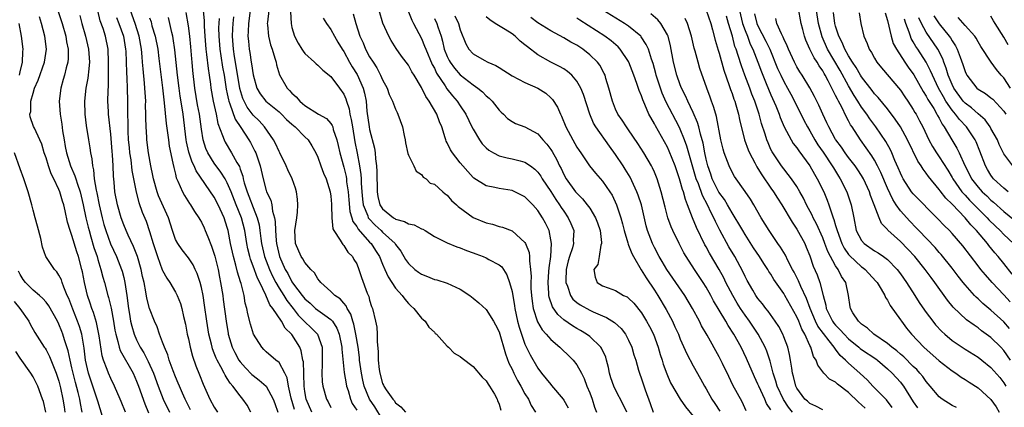
# Model space of a CAD drawing. Units: inches. Extents: x 2598000 to 2601000, y 1506000 to 1509000.
# Drawn here: x 2599707 to 2599859, y 1506736 to 1506796 of the extents above; entities that cross this region are included whole.
import ezdxf

# ---------------------------------------------------------------- set-up
doc = ezdxf.new("R2010")
doc.units = ezdxf.units.IN
doc.header["$MEASUREMENT"] = 0
doc.layers.add('LD25981506_2ft', color=254, linetype='Continuous')

msp = doc.modelspace()

# ---------------------------------------------------------------- linework, layer by layer
at = {"layer": 'LD25981506_2ft'}
for points, elevation in [([(2599712.85, 1506796.85), (2599713.48, 1506795), (2599714.06, 1506793), (2599714.17, 1506792.17), (2599714.42, 1506791), (2599714.41, 1506789.59), (2599714.36, 1506789), (2599714.11, 1506788.11), (2599713.86, 1506787), (2599713.67, 1506786.33), (2599713.27, 1506785), (2599713.02, 1506783), (2599713.18, 1506781), (2599713.46, 1506779.46), (2599713.57, 1506778.43), (2599713.79, 1506777), (2599713.98, 1506775.98), (2599714.15, 1506775), (2599714.77, 1506773), (2599715.47, 1506771.47), (2599715.59, 1506771), (2599715.85, 1506770.15), (2599716.26, 1506769), (2599716.76, 1506767), (2599717.17, 1506765), (2599717.51, 1506763.51), (2599717.65, 1506763), (2599717.94, 1506762.06), (2599718.41, 1506760.41), (2599718.88, 1506759), (2599719, 1506758.56), (2599719.49, 1506757), (2599719.79, 1506755.79), (2599720.04, 1506755), (2599720.57, 1506753), (2599720.67, 1506752.67), (2599721.04, 1506751.04), (2599721.41, 1506749), (2599721.63, 1506747.63), (2599721.76, 1506747), (2599722.1, 1506745.9), (2599722.3, 1506745), (2599722.47, 1506744.47), (2599724.44, 1506741), (2599725, 1506739.76), (2599725.29, 1506739), (2599726.26, 1506736.26), (2599726.85, 1506734.85)], 8406), ([(2599733.32, 1506735.32), (2599733, 1506735.96), (2599732.67, 1506736.67), (2599732.5, 1506737), (2599732.07, 1506737.93), (2599731.6, 1506739), (2599731.43, 1506739.43), (2599731, 1506740.43), (2599730.63, 1506741.37), (2599730.04, 1506743), (2599729.8, 1506743.8), (2599729.28, 1506745), (2599729, 1506745.79), (2599728.54, 1506747), (2599728.16, 1506748.16), (2599727.75, 1506749), (2599726.97, 1506750.97), (2599726.58, 1506752.58), (2599726.44, 1506753.56), (2599726.14, 1506755), (2599725.92, 1506755.92), (2599725.71, 1506757), (2599725.14, 1506759), (2599724.54, 1506760.54), (2599723.68, 1506762.32), (2599723.37, 1506763), (2599723, 1506763.89), (2599722.59, 1506765), (2599722.03, 1506767), (2599721.65, 1506769), (2599721.52, 1506770.48), (2599721.41, 1506771.41), (2599721.37, 1506773), (2599721.28, 1506774.72), (2599721.23, 1506775.23), (2599721, 1506777.89), (2599720.65, 1506781), (2599720.63, 1506781.37), (2599720.56, 1506783), (2599720.59, 1506784.59), (2599720.65, 1506785.35), (2599720.66, 1506788.66), (2599720.67, 1506789), (2599720.59, 1506791), (2599720.17, 1506793), (2599719.81, 1506794.19), (2599719.39, 1506795.39), (2599719, 1506797)], 8410), ([(2599742.65, 1506735), (2599742.08, 1506736.08), (2599741.42, 1506737), (2599741, 1506737.49), (2599739.87, 1506739), (2599739.44, 1506739.44), (2599739, 1506740.19), (2599738.67, 1506740.67), (2599738.52, 1506741), (2599738.02, 1506741.98), (2599737.43, 1506743), (2599737.29, 1506743.29), (2599737, 1506744.07), (2599736.73, 1506744.73), (2599736.65, 1506745), (2599736.55, 1506745.45), (2599736.18, 1506747), (2599735.86, 1506749), (2599735.51, 1506751.51), (2599735.26, 1506753), (2599735, 1506754.24), (2599734.8, 1506755), (2599734.36, 1506756.36), (2599734.04, 1506757), (2599733.72, 1506757.72), (2599733, 1506758.8), (2599732.03, 1506760.03), (2599731.34, 1506761), (2599731, 1506761.64), (2599730.53, 1506763), (2599729.91, 1506765), (2599728.39, 1506768.39), (2599728.16, 1506769), (2599727.59, 1506771), (2599727.51, 1506771.51), (2599727.19, 1506773), (2599726.83, 1506775), (2599726.58, 1506777), (2599726.57, 1506777.43), (2599726.47, 1506779), (2599726.43, 1506780.43), (2599726.44, 1506781), (2599726.39, 1506782.39), (2599726.4, 1506783), (2599726.31, 1506784.31), (2599726.28, 1506785), (2599726.22, 1506785.78), (2599726, 1506788), (2599725.93, 1506789), (2599725.84, 1506789.84), (2599725.77, 1506791), (2599725.41, 1506793), (2599724.75, 1506795), (2599724.05, 1506797)], 8414), ([(2599752.07, 1506735), (2599751.2, 1506737), (2599751, 1506738.18), (2599750.88, 1506739), (2599750.84, 1506740.84), (2599750.82, 1506741), (2599750.76, 1506742.76), (2599750.7, 1506743), (2599750.44, 1506744.44), (2599750.2, 1506745), (2599749, 1506746.94), (2599748.95, 1506747), (2599747.96, 1506747.96), (2599747.38, 1506749), (2599746.03, 1506751), (2599745.57, 1506751.57), (2599744.97, 1506753.03), (2599744.01, 1506755), (2599743.66, 1506755.66), (2599743, 1506757.52), (2599742.58, 1506758.58), (2599742.47, 1506759), (2599742.19, 1506760.19), (2599742.03, 1506761), (2599741.71, 1506763), (2599741.18, 1506765), (2599740.4, 1506767), (2599739.59, 1506769), (2599739, 1506770.4), (2599738.66, 1506771), (2599738.03, 1506772.03), (2599737, 1506773.42), (2599736.01, 1506775), (2599735.7, 1506775.7), (2599735.26, 1506777), (2599735, 1506778.64), (2599734.7, 1506781), (2599734.42, 1506782.42), (2599733.98, 1506785), (2599733.7, 1506787.7), (2599733.59, 1506789), (2599733.52, 1506789.52), (2599733.36, 1506791.36), (2599733.2, 1506793), (2599733, 1506794.62), (2599732.65, 1506796.65)], 8420), ([(2599735.26, 1506797), (2599735.41, 1506795.41), (2599735.42, 1506794.58), (2599735.52, 1506793), (2599735.68, 1506791), (2599735.81, 1506790.19), (2599736.04, 1506788.04), (2599736.21, 1506787), (2599736.39, 1506785.61), (2599736.45, 1506785), (2599736.8, 1506783), (2599737.27, 1506781), (2599737.56, 1506779.56), (2599738.29, 1506777.71), (2599738.5, 1506777), (2599738.67, 1506776.67), (2599739.68, 1506775), (2599740.49, 1506773.51), (2599740.88, 1506772.88), (2599741, 1506772.5), (2599741.41, 1506771.41), (2599741.48, 1506771), (2599741.63, 1506770.37), (2599742.07, 1506769), (2599742.34, 1506768.34), (2599743, 1506766.56), (2599743.63, 1506765), (2599743.92, 1506763.92), (2599744.05, 1506763), (2599744.19, 1506761.81), (2599744.31, 1506761), (2599744.77, 1506759), (2599745.53, 1506757), (2599745.99, 1506755.99), (2599746.5, 1506755), (2599747, 1506754.14), (2599747.72, 1506753), (2599748.2, 1506752.2), (2599749.16, 1506751), (2599749.97, 1506749.97), (2599751, 1506748.94), (2599751.99, 1506747.99), (2599752.93, 1506747), (2599753.67, 1506745), (2599753.69, 1506743.69), (2599753.69, 1506742.31), (2599753.62, 1506741), (2599753.68, 1506739.68), (2599753.77, 1506739), (2599754.34, 1506737), (2599754.59, 1506736.59), (2599755, 1506735.69)], 8422), ([(2599742.56, 1506797), (2599742.27, 1506795), (2599742.25, 1506793.75), (2599742.2, 1506793), (2599742.26, 1506792.26), (2599742.39, 1506791), (2599742.49, 1506790.49), (2599742.72, 1506789), (2599742.76, 1506788.76), (2599743, 1506787.04), (2599743.58, 1506785), (2599744.11, 1506784.11), (2599744.95, 1506783), (2599747, 1506781.36), (2599747.4, 1506781), (2599748.18, 1506780.18), (2599749, 1506779.42), (2599749.22, 1506779.22), (2599749.51, 1506779), (2599751, 1506777.49), (2599751.51, 1506777), (2599752.09, 1506776.09), (2599752.69, 1506775), (2599753, 1506774.33), (2599753.46, 1506773), (2599753.87, 1506771.87), (2599754.26, 1506771), (2599754.92, 1506769), (2599755, 1506768.34), (2599755.1, 1506767.1), (2599755.13, 1506766.87), (2599755.15, 1506765), (2599755.3, 1506763.3), (2599755.46, 1506763), (2599756.45, 1506761.55), (2599756.73, 1506761), (2599756.85, 1506760.85), (2599757, 1506760.71), (2599757.65, 1506759.65), (2599758.33, 1506759), (2599758.56, 1506758.56), (2599759, 1506757.85), (2599759.35, 1506757), (2599759.75, 1506755.75), (2599760.64, 1506753.36), (2599760.85, 1506752.85), (2599761, 1506752.28), (2599761.31, 1506751.31), (2599761.43, 1506751), (2599761.91, 1506749), (2599762.09, 1506748.09), (2599762.17, 1506747), (2599762.15, 1506745.85), (2599762.32, 1506744.32), (2599762.3, 1506743), (2599762.45, 1506741.55), (2599762.55, 1506741), (2599763, 1506739.42), (2599763.14, 1506739.14), (2599763.19, 1506739), (2599763.56, 1506738.44), (2599764.57, 1506737), (2599764.78, 1506736.78), (2599765, 1506736.42), (2599765.82, 1506735.82), (2599766.54, 1506735)], 8428), ([(2599745.45, 1506797), (2599745.2, 1506795.2), (2599745.19, 1506795), (2599745.22, 1506794.78), (2599745.35, 1506793), (2599745.68, 1506791.68), (2599745.93, 1506791), (2599746.37, 1506789.63), (2599746.54, 1506789), (2599746.62, 1506788.62), (2599747.07, 1506787.07), (2599748.26, 1506785), (2599748.64, 1506784.64), (2599749, 1506784.21), (2599749.67, 1506783.67), (2599750.2, 1506783), (2599750.65, 1506782.65), (2599751, 1506782.32), (2599753.11, 1506781), (2599754.33, 1506780.33), (2599755, 1506779.55), (2599755.22, 1506779.22), (2599755.3, 1506779), (2599755.39, 1506778.61), (2599755.95, 1506777), (2599756.15, 1506776.15), (2599756.38, 1506775), (2599757, 1506772.78), (2599757.36, 1506771.36), (2599757.41, 1506771), (2599757.45, 1506770.55), (2599757.67, 1506769), (2599757.76, 1506767.76), (2599757.95, 1506765.95), (2599758.25, 1506765), (2599758.41, 1506764.41), (2599759, 1506763.62), (2599759.21, 1506763.21), (2599761, 1506761.24), (2599761.24, 1506761), (2599761.93, 1506759.93), (2599762.51, 1506759), (2599763, 1506757.81), (2599763.36, 1506757), (2599763.85, 1506755.85), (2599764.43, 1506755), (2599765, 1506754.12), (2599766.03, 1506753), (2599766.42, 1506752.42), (2599767, 1506751.77), (2599767.38, 1506751.38), (2599767.81, 1506751), (2599769, 1506749.51), (2599769.26, 1506749.26), (2599769.56, 1506749), (2599770.12, 1506748.12), (2599771, 1506747.31), (2599771.14, 1506747.14), (2599771.31, 1506747), (2599773, 1506745.17), (2599773.19, 1506745), (2599774.06, 1506744.06), (2599775, 1506743.56), (2599775.3, 1506743.3), (2599777, 1506742.05), (2599778.4, 1506740.4), (2599779, 1506739.82), (2599779.29, 1506739.29), (2599779.5, 1506739), (2599780.27, 1506737.73), (2599780.69, 1506737), (2599780.78, 1506736.78), (2599781, 1506736.22), (2599781.27, 1506735.27)], 8430), ([(2599748.76, 1506796.76), (2599748.87, 1506795), (2599749, 1506794.36), (2599749.38, 1506793), (2599749.94, 1506791.94), (2599750.54, 1506791), (2599750.71, 1506790.71), (2599751, 1506790.33), (2599752.49, 1506789), (2599752.74, 1506788.74), (2599753, 1506788.55), (2599753.76, 1506787.76), (2599755, 1506786.78), (2599756.36, 1506785), (2599757, 1506784.09), (2599757.33, 1506783.33), (2599757.43, 1506783), (2599757.82, 1506781.82), (2599757.95, 1506781), (2599758.16, 1506780.16), (2599758.33, 1506779), (2599758.72, 1506776.72), (2599759.05, 1506774.95), (2599759.44, 1506773), (2599759.65, 1506771.65), (2599759.68, 1506771), (2599759.69, 1506770.31), (2599759.78, 1506769), (2599759.88, 1506767.88), (2599760, 1506767), (2599760.7, 1506765.3), (2599760.79, 1506765), (2599760.86, 1506764.86), (2599761.84, 1506763.84), (2599762.77, 1506763), (2599763, 1506762.77), (2599764.92, 1506761), (2599765, 1506760.87), (2599765.82, 1506759.82), (2599766.56, 1506758.56), (2599767, 1506757.93), (2599767.99, 1506757), (2599768.57, 1506756.57), (2599769, 1506756.26), (2599769.93, 1506755.93), (2599771, 1506755.47), (2599771.4, 1506755.4), (2599773, 1506754.91), (2599775, 1506753.96), (2599776.47, 1506753), (2599777, 1506752.58), (2599777.85, 1506751.85), (2599779, 1506750.81), (2599780.15, 1506749), (2599780.46, 1506748.46), (2599781, 1506747.37), (2599781.98, 1506743.98), (2599782.53, 1506742.53), (2599783, 1506741.59), (2599783.27, 1506741), (2599783.86, 1506739.86), (2599784.35, 1506739), (2599785, 1506737.81), (2599785.52, 1506737), (2599785.98, 1506735.98), (2599786.63, 1506735)], 8432), ([(2599758.48, 1506796.48), (2599758.86, 1506795), (2599759.51, 1506793), (2599759.98, 1506791.98), (2599760.38, 1506791), (2599761, 1506789.84), (2599761.52, 1506789), (2599762.11, 1506788.11), (2599762.69, 1506787), (2599763, 1506786.26), (2599763.69, 1506785), (2599764.02, 1506784.02), (2599764.53, 1506783), (2599765, 1506781.75), (2599765.23, 1506781.23), (2599765.38, 1506781), (2599766.09, 1506779), (2599766.32, 1506777.68), (2599766.47, 1506777), (2599766.55, 1506776.55), (2599766.91, 1506774.91), (2599767, 1506774.65), (2599767.81, 1506773), (2599768.17, 1506772.17), (2599769, 1506771.64), (2599769.26, 1506771.26), (2599769.72, 1506771), (2599770.35, 1506770.35), (2599771, 1506770.16), (2599772.3, 1506769), (2599772.68, 1506768.68), (2599773, 1506768.49), (2599773.67, 1506767.67), (2599774.4, 1506767), (2599774.7, 1506766.7), (2599777, 1506765.05), (2599779, 1506764.21), (2599779.99, 1506763.99), (2599781, 1506763.63), (2599781.51, 1506763.51), (2599783, 1506762.95), (2599785, 1506761.18), (2599785.09, 1506761), (2599785.63, 1506759.63), (2599785.71, 1506759), (2599785.68, 1506758.32), (2599785.87, 1506757), (2599785.94, 1506755.94), (2599785.89, 1506755), (2599785.91, 1506754.09), (2599785.99, 1506753), (2599786.09, 1506752.09), (2599786.27, 1506751), (2599786.91, 1506748.91), (2599787.66, 1506747.66), (2599788.3, 1506747), (2599789, 1506746.18), (2599790.4, 1506745), (2599790.69, 1506744.69), (2599791.7, 1506743.7), (2599792.44, 1506743), (2599793, 1506742.29), (2599793.71, 1506741), (2599794.15, 1506740.15), (2599794.57, 1506739), (2599795, 1506737.96), (2599795.37, 1506737), (2599795.76, 1506735.76), (2599796.05, 1506735)], 8436), ([(2599800.72, 1506735), (2599800.15, 1506736.15), (2599799, 1506738.4), (2599798.72, 1506739), (2599798.29, 1506740.29), (2599798.07, 1506741), (2599797.89, 1506741.88), (2599797.6, 1506743), (2599797.47, 1506743.47), (2599796.84, 1506744.84), (2599796.72, 1506745), (2599795, 1506746.63), (2599794.51, 1506747), (2599793.57, 1506747.57), (2599793, 1506747.89), (2599792.32, 1506748.32), (2599791, 1506749.24), (2599790.06, 1506750.06), (2599789.24, 1506751.24), (2599788.74, 1506752.74), (2599788.7, 1506753), (2599788.69, 1506753.31), (2599788.57, 1506755), (2599788.71, 1506756.71), (2599788.73, 1506757.27), (2599788.98, 1506759), (2599789.09, 1506761), (2599789, 1506761.58), (2599788.73, 1506763), (2599788.17, 1506764.17), (2599787.73, 1506765), (2599787, 1506766.12), (2599786.21, 1506767), (2599785, 1506768.24), (2599783.43, 1506769), (2599783, 1506769.19), (2599781, 1506769.48), (2599780.34, 1506769.65), (2599779, 1506769.89), (2599777.11, 1506771.11), (2599777, 1506771.21), (2599776.15, 1506772.15), (2599775.4, 1506773), (2599775, 1506773.48), (2599774.32, 1506774.32), (2599773.81, 1506775), (2599773.49, 1506775.49), (2599773, 1506776.53), (2599772.83, 1506776.83), (2599772.77, 1506777), (2599772.69, 1506777.31), (2599772.14, 1506779), (2599771.78, 1506779.78), (2599771.36, 1506781), (2599770.18, 1506783), (2599769.69, 1506783.69), (2599769, 1506785.1), (2599767.88, 1506787), (2599767.54, 1506787.54), (2599767, 1506788.53), (2599766.66, 1506789), (2599765.93, 1506789.93), (2599765.1, 1506791.1), (2599764.34, 1506792.34), (2599763.95, 1506793), (2599763.04, 1506795.04), (2599762.48, 1506797)], 8438), ([(2599767, 1506796.77), (2599767.5, 1506795.5), (2599767.79, 1506795), (2599769, 1506792.68), (2599769.5, 1506791.5), (2599769.66, 1506791), (2599770.66, 1506788.66), (2599771, 1506788.06), (2599771.33, 1506787.33), (2599772.65, 1506785.35), (2599772.91, 1506784.91), (2599773.81, 1506783.81), (2599774.52, 1506783), (2599775, 1506782.26), (2599775.87, 1506781), (2599776.81, 1506779), (2599777, 1506778.64), (2599777.98, 1506777), (2599778.41, 1506776.41), (2599779, 1506775.8), (2599779.43, 1506775.43), (2599780.14, 1506775), (2599781, 1506774.54), (2599782.24, 1506774.24), (2599783, 1506774.1), (2599784.25, 1506773.75), (2599785, 1506773.58), (2599785.83, 1506773), (2599786.5, 1506772.5), (2599787, 1506772.02), (2599787.43, 1506771.43), (2599787.68, 1506771), (2599789, 1506769.02), (2599789.79, 1506767.79), (2599790.34, 1506767), (2599790.59, 1506766.59), (2599791, 1506765.98), (2599791.69, 1506765), (2599792.1, 1506764.1), (2599792.53, 1506763), (2599792.47, 1506761.53), (2599792.49, 1506761), (2599792.32, 1506760.32), (2599791.88, 1506759), (2599791.68, 1506758.32), (2599791.37, 1506757), (2599791.3, 1506755.3), (2599791.31, 1506755), (2599791.56, 1506754.44), (2599792.02, 1506753), (2599792.42, 1506752.42), (2599793, 1506751.92), (2599793.53, 1506751.53), (2599795, 1506750.71), (2599795.54, 1506750.46), (2599797, 1506749.85), (2599797.61, 1506749.61), (2599798.84, 1506748.84), (2599799.87, 1506747.87), (2599800.53, 1506747), (2599801, 1506746.11), (2599801.51, 1506745), (2599801.84, 1506743.84), (2599802.11, 1506743), (2599802.56, 1506741.44), (2599802.68, 1506741), (2599803, 1506740.13), (2599803.57, 1506738.43), (2599804.33, 1506736.33), (2599804.8, 1506735)], 8440), ([(2599831, 1506735.32), (2599829.92, 1506735.92), (2599829, 1506736.29), (2599828.65, 1506736.65), (2599828.25, 1506737), (2599827, 1506738.7), (2599826.85, 1506739), (2599826.5, 1506740.5), (2599826.35, 1506741), (2599826.21, 1506741.79), (2599826.03, 1506743), (2599825.87, 1506743.87), (2599825.6, 1506745), (2599825, 1506746.62), (2599824.85, 1506747), (2599824.21, 1506748.21), (2599823.67, 1506749), (2599822.57, 1506750.57), (2599822.19, 1506751), (2599821.69, 1506751.69), (2599821, 1506752.51), (2599820.66, 1506753), (2599820.19, 1506753.82), (2599819.32, 1506755.32), (2599819, 1506755.94), (2599818.67, 1506756.67), (2599817.42, 1506759), (2599816.52, 1506760.52), (2599815.09, 1506763.09), (2599814.42, 1506764.42), (2599814.17, 1506765), (2599813.75, 1506765.75), (2599813.21, 1506767), (2599812.42, 1506768.42), (2599811.8, 1506770.2), (2599811.46, 1506771), (2599810.83, 1506773.17), (2599810.03, 1506776.03), (2599809.67, 1506777), (2599809, 1506778.67), (2599808.84, 1506779), (2599806.82, 1506782.82), (2599806.21, 1506784.21), (2599805.93, 1506785), (2599805.29, 1506787), (2599805.24, 1506787.24), (2599804.79, 1506788.79), (2599804.55, 1506789.45), (2599804.06, 1506791), (2599803.75, 1506791.75), (2599802.94, 1506792.94), (2599802.88, 1506793), (2599801, 1506794.59), (2599800.39, 1506795), (2599797.02, 1506797.02)], 8452), ([(2599837.57, 1506735.57), (2599837, 1506736.13), (2599836.54, 1506736.54), (2599835, 1506738.03), (2599833.3, 1506739.3), (2599833, 1506739.58), (2599832.06, 1506740.06), (2599831.19, 1506741), (2599830.23, 1506742.23), (2599829.98, 1506743), (2599829.59, 1506743.59), (2599829.15, 1506745), (2599829, 1506745.29), (2599828.24, 1506747), (2599827.77, 1506747.77), (2599827.29, 1506749), (2599827, 1506749.68), (2599825.17, 1506753), (2599825, 1506753.3), (2599823.47, 1506755.47), (2599823, 1506756.26), (2599822.7, 1506756.7), (2599822.53, 1506757), (2599821.91, 1506757.91), (2599821.22, 1506759), (2599820.33, 1506760.33), (2599819, 1506762.4), (2599818.64, 1506763), (2599818.06, 1506764.06), (2599817.49, 1506765), (2599817, 1506765.76), (2599816.29, 1506767), (2599815.81, 1506767.81), (2599814.96, 1506768.96), (2599813.94, 1506771), (2599813.71, 1506771.71), (2599813.25, 1506773), (2599813, 1506774.05), (2599812.8, 1506775), (2599812.52, 1506776.52), (2599812.12, 1506777.88), (2599811.86, 1506779), (2599811.68, 1506779.68), (2599811, 1506781.24), (2599810.15, 1506783), (2599809.81, 1506783.81), (2599809.2, 1506785), (2599809, 1506785.49), (2599808.46, 1506787), (2599807.97, 1506789), (2599807.51, 1506791.51), (2599807.11, 1506793), (2599807, 1506793.25), (2599806, 1506795), (2599805.55, 1506795.55), (2599804.47, 1506796.47)], 8454), ([(2599813.02, 1506797.02), (2599813.7, 1506795), (2599813.98, 1506794.02), (2599814.39, 1506792.39), (2599814.85, 1506790.85), (2599815, 1506790.4), (2599815.75, 1506787.75), (2599816.57, 1506785.43), (2599816.77, 1506784.77), (2599817, 1506784.16), (2599817.28, 1506783.28), (2599817.4, 1506783), (2599817.58, 1506782.42), (2599817.97, 1506781), (2599818.14, 1506780.14), (2599818.92, 1506777), (2599819.49, 1506775.49), (2599819.7, 1506775), (2599820.51, 1506773.49), (2599820.84, 1506772.84), (2599821, 1506772.61), (2599821.6, 1506771.6), (2599823, 1506769.55), (2599823.4, 1506769), (2599824.02, 1506768.02), (2599824.69, 1506767), (2599826.29, 1506764.29), (2599827, 1506763.24), (2599828.23, 1506761), (2599828.47, 1506760.47), (2599829, 1506759.09), (2599829.53, 1506757.53), (2599830.15, 1506756.15), (2599830.58, 1506755), (2599831.06, 1506753), (2599831.5, 1506751.5), (2599831.56, 1506751), (2599832.06, 1506749.94), (2599832.53, 1506749), (2599832.73, 1506748.73), (2599833, 1506748.4), (2599833.71, 1506747.71), (2599834.31, 1506747), (2599835, 1506746.3), (2599836.58, 1506745), (2599836.8, 1506744.8), (2599837, 1506744.65), (2599839.19, 1506743.19), (2599839.45, 1506743), (2599841, 1506741.68), (2599841.73, 1506741), (2599843, 1506739.59), (2599843.27, 1506739.27), (2599843.47, 1506739), (2599845, 1506736.58), (2599845.63, 1506735.63)], 8458), ([(2599818.13, 1506797), (2599818.62, 1506795), (2599819, 1506793.92), (2599819.37, 1506793), (2599819.81, 1506791.81), (2599820.22, 1506791), (2599820.97, 1506789.03), (2599821.52, 1506787.52), (2599821.73, 1506787), (2599822.27, 1506785.73), (2599823, 1506783.96), (2599823.75, 1506782.25), (2599824.26, 1506781), (2599824.45, 1506780.45), (2599825.07, 1506779), (2599826.13, 1506777), (2599826.46, 1506776.46), (2599827, 1506775.76), (2599827.3, 1506775.3), (2599829.01, 1506773), (2599829.73, 1506771.73), (2599830.17, 1506771), (2599831.15, 1506769), (2599831.7, 1506767.7), (2599831.96, 1506767), (2599832.39, 1506765.61), (2599832.63, 1506765), (2599832.74, 1506764.74), (2599833, 1506763.78), (2599833.18, 1506763.18), (2599833.21, 1506763), (2599833.97, 1506761), (2599834.31, 1506760.31), (2599835, 1506759.34), (2599835.16, 1506759.16), (2599837, 1506757.42), (2599837.25, 1506757.25), (2599837.57, 1506757), (2599839.22, 1506755.22), (2599839.4, 1506755), (2599840.03, 1506753.97), (2599840.58, 1506753), (2599840.69, 1506752.69), (2599841, 1506752.25), (2599841.42, 1506751.42), (2599843, 1506749.24), (2599843.16, 1506749), (2599843.95, 1506747.95), (2599844.71, 1506747), (2599846.65, 1506745), (2599849, 1506742.92), (2599851, 1506741.37), (2599851.56, 1506741), (2599852.39, 1506740.39), (2599853, 1506740.02), (2599853.61, 1506739.61), (2599855, 1506738.71), (2599857, 1506736.91), (2599857.78, 1506735.78), (2599858.27, 1506735)], 8462), ([(2599820.48, 1506796.48), (2599820.83, 1506795), (2599821, 1506794.6), (2599822.23, 1506792.23), (2599822.81, 1506791), (2599824.04, 1506788.04), (2599824.51, 1506787), (2599825, 1506786.01), (2599825.57, 1506785), (2599826.06, 1506784.06), (2599826.63, 1506783), (2599828.07, 1506780.07), (2599828.63, 1506779), (2599829, 1506778.39), (2599829.79, 1506777), (2599830.26, 1506776.26), (2599831.09, 1506775.09), (2599832.48, 1506773), (2599832.67, 1506772.67), (2599833.43, 1506771.43), (2599833.71, 1506771), (2599834.73, 1506769), (2599835.42, 1506767), (2599835.79, 1506765), (2599836.19, 1506763), (2599837, 1506761.46), (2599837.4, 1506761), (2599839, 1506759.89), (2599839.56, 1506759.56), (2599840.37, 1506759), (2599841, 1506758.52), (2599842.5, 1506757), (2599843, 1506756.33), (2599843.94, 1506755), (2599845.25, 1506753), (2599845.93, 1506751.93), (2599846.73, 1506750.73), (2599847, 1506750.35), (2599848, 1506749), (2599848.45, 1506748.45), (2599849.41, 1506747.41), (2599849.87, 1506747), (2599851, 1506746.06), (2599853, 1506744.71), (2599855, 1506743.46), (2599855.61, 1506743), (2599857, 1506741.89), (2599858.35, 1506740.35), (2599859, 1506739.51), (2599859.31, 1506739)], 8464), ([(2599859.87, 1506747.87), (2599859, 1506748.91), (2599857, 1506750.72), (2599855.76, 1506751.76), (2599855, 1506752.49), (2599854.72, 1506752.72), (2599854.47, 1506753), (2599853, 1506754.62), (2599852.69, 1506755), (2599851.95, 1506755.95), (2599851, 1506757.21), (2599849.31, 1506759.31), (2599849, 1506759.64), (2599848.37, 1506760.37), (2599845.84, 1506763), (2599845.44, 1506763.44), (2599844.44, 1506764.44), (2599843, 1506766.08), (2599842.36, 1506767), (2599841.82, 1506767.82), (2599841, 1506769.56), (2599839.98, 1506771.98), (2599839.48, 1506773), (2599839, 1506773.87), (2599838.57, 1506774.57), (2599836.84, 1506777), (2599835.54, 1506779), (2599835.32, 1506779.32), (2599835, 1506779.94), (2599834.61, 1506780.61), (2599833.94, 1506782.06), (2599833.43, 1506783), (2599833.27, 1506783.27), (2599833, 1506783.88), (2599832.6, 1506784.6), (2599832.43, 1506785), (2599831.86, 1506786.14), (2599831.39, 1506787), (2599831.24, 1506787.24), (2599831, 1506787.69), (2599830.45, 1506788.44), (2599830.13, 1506789), (2599829.66, 1506789.66), (2599829.01, 1506791.01), (2599828.41, 1506792.41), (2599828.2, 1506793), (2599827.93, 1506794.07), (2599827.67, 1506795), (2599827.55, 1506795.55), (2599827.31, 1506797)], 8468), ([(2599859.99, 1506751.99), (2599859, 1506753.07), (2599857.18, 1506755), (2599856.15, 1506756.15), (2599855.44, 1506757), (2599855, 1506757.55), (2599852.65, 1506760.65), (2599851, 1506762.55), (2599850.57, 1506763), (2599849.77, 1506763.77), (2599848.81, 1506764.81), (2599845, 1506768.67), (2599844.74, 1506769), (2599843.44, 1506771), (2599843.28, 1506771.28), (2599843, 1506771.87), (2599842.68, 1506772.68), (2599842.16, 1506773.84), (2599841.68, 1506775), (2599841.46, 1506775.46), (2599840.75, 1506776.75), (2599839.23, 1506779), (2599838.28, 1506780.28), (2599837.8, 1506781), (2599837, 1506782.08), (2599836.42, 1506783), (2599835.86, 1506783.86), (2599835, 1506785.34), (2599833.7, 1506787.71), (2599831.75, 1506791), (2599830.9, 1506792.9), (2599830.35, 1506795), (2599830.02, 1506797)], 8470), ([(2599860.29, 1506756.29), (2599859, 1506757.92), (2599858.11, 1506759), (2599857.59, 1506759.59), (2599856.68, 1506760.68), (2599856.45, 1506761), (2599854.78, 1506763), (2599853.89, 1506763.89), (2599853, 1506765), (2599851, 1506767.06), (2599850.01, 1506768.01), (2599849.14, 1506769.14), (2599849, 1506769.36), (2599847.35, 1506771.35), (2599847, 1506771.87), (2599846.5, 1506772.5), (2599846.21, 1506773), (2599845.7, 1506773.7), (2599844.08, 1506777), (2599843, 1506779), (2599842.22, 1506780.22), (2599841, 1506781.8), (2599839.55, 1506783.55), (2599839, 1506784.13), (2599838.63, 1506784.63), (2599837, 1506786.74), (2599836.84, 1506787), (2599836.19, 1506788.19), (2599835.63, 1506789), (2599835, 1506789.99), (2599834.43, 1506791), (2599834.03, 1506792.03), (2599833.47, 1506793), (2599833, 1506794.54), (2599832.89, 1506795), (2599832.69, 1506796.69)], 8472), ([(2599836.62, 1506796.62), (2599836.91, 1506795), (2599837.36, 1506793), (2599837.87, 1506791.87), (2599838.19, 1506791), (2599838.52, 1506790.52), (2599839, 1506789.64), (2599839.39, 1506789), (2599840.11, 1506788.11), (2599843, 1506784.7), (2599843.68, 1506783.68), (2599844.16, 1506783), (2599845, 1506781.72), (2599845.26, 1506781.26), (2599845.43, 1506781), (2599845.97, 1506779.97), (2599846.46, 1506779), (2599847.4, 1506777), (2599847.98, 1506775.98), (2599848.58, 1506775), (2599849, 1506774.39), (2599850.32, 1506772.32), (2599851, 1506771.21), (2599851.12, 1506771), (2599852.52, 1506769), (2599852.73, 1506768.73), (2599853, 1506768.47), (2599853.7, 1506767.7), (2599854.42, 1506767), (2599854.69, 1506766.69), (2599856.43, 1506765), (2599856.69, 1506764.69), (2599857.69, 1506763.69), (2599858.44, 1506763), (2599859, 1506762.41), (2599860.48, 1506761)], 8474), ([(2599840.64, 1506796.64), (2599841, 1506795.43), (2599841.57, 1506793), (2599841.91, 1506791.91), (2599842.38, 1506791), (2599843.69, 1506789), (2599844.23, 1506788.23), (2599845.06, 1506787.06), (2599846.5, 1506784.5), (2599847, 1506783.76), (2599847.26, 1506783.26), (2599848.17, 1506781.83), (2599848.65, 1506781), (2599848.76, 1506780.76), (2599849, 1506780.34), (2599849.44, 1506779.44), (2599849.77, 1506779), (2599850.93, 1506777), (2599851.72, 1506775.72), (2599852.08, 1506775), (2599852.97, 1506773.03), (2599853.68, 1506771.68), (2599854.01, 1506771), (2599855, 1506769.7), (2599855.63, 1506769), (2599856.35, 1506768.35), (2599857, 1506767.71), (2599857.4, 1506767.4), (2599859, 1506765.94), (2599860.62, 1506764.62)], 8476), ([(2599706.88, 1506787), (2599707, 1506787.53), (2599707.37, 1506789), (2599707.41, 1506790.59), (2599707.46, 1506791), (2599707.2, 1506793), (2599706.86, 1506795)], 8402), ([(2599723.27, 1506735), (2599722.61, 1506736.61), (2599722.46, 1506737), (2599721.59, 1506739), (2599721, 1506740.18), (2599720.64, 1506741), (2599720.46, 1506741.54), (2599719.89, 1506743), (2599719.67, 1506743.67), (2599719.22, 1506746.78), (2599718.8, 1506748.81), (2599718.35, 1506750.35), (2599718.08, 1506751), (2599717.82, 1506751.82), (2599717.4, 1506753), (2599716.93, 1506755), (2599716.62, 1506756.62), (2599716.53, 1506757), (2599716, 1506759), (2599715.74, 1506759.74), (2599715, 1506762.25), (2599714.72, 1506763), (2599714.32, 1506764.32), (2599713.95, 1506766.05), (2599713.73, 1506767), (2599713.55, 1506767.55), (2599713.15, 1506769), (2599713, 1506769.35), (2599712.19, 1506771), (2599711.78, 1506771.78), (2599711.36, 1506773), (2599711, 1506774.25), (2599710.73, 1506775), (2599710.33, 1506776.33), (2599710.04, 1506777), (2599709.2, 1506778.8), (2599709.08, 1506779.08), (2599708.56, 1506780.56), (2599708.52, 1506781), (2599708.63, 1506781.37), (2599708.67, 1506783), (2599709, 1506784.22), (2599709.24, 1506785), (2599709.79, 1506786.21), (2599710.76, 1506789), (2599711.05, 1506791), (2599710.82, 1506793), (2599710.31, 1506795), (2599710, 1506796)], 8404), ([(2599716.21, 1506796.21), (2599716.54, 1506795), (2599717.12, 1506793), (2599717.58, 1506791), (2599717.7, 1506789), (2599717.54, 1506787.54), (2599717.51, 1506787), (2599717.46, 1506786.54), (2599717.15, 1506785), (2599716.93, 1506783), (2599717, 1506781), (2599717.22, 1506779.22), (2599717.58, 1506777), (2599717.79, 1506775.79), (2599717.89, 1506775), (2599718.1, 1506774.1), (2599718.17, 1506773), (2599718.36, 1506772.36), (2599718.45, 1506771), (2599718.73, 1506769.27), (2599718.84, 1506768.84), (2599719.2, 1506767), (2599719.66, 1506765), (2599719.95, 1506763.95), (2599720.24, 1506763), (2599720.97, 1506760.97), (2599721.88, 1506759), (2599722.66, 1506757), (2599722.74, 1506756.74), (2599723, 1506755.75), (2599723.18, 1506755), (2599723.47, 1506753), (2599723.72, 1506751), (2599723.89, 1506750.11), (2599724.07, 1506749), (2599724.24, 1506748.24), (2599724.63, 1506747), (2599725, 1506746.14), (2599725.57, 1506745), (2599726.13, 1506744.13), (2599726.79, 1506742.79), (2599727.59, 1506741), (2599728.32, 1506739), (2599729.1, 1506737), (2599730.08, 1506735)], 8408), ([(2599721.9, 1506795.9), (2599722.25, 1506795), (2599722.97, 1506793), (2599723.3, 1506791), (2599723.32, 1506790.68), (2599723.41, 1506787.41), (2599723.48, 1506786.52), (2599723.55, 1506785), (2599723.6, 1506783), (2599723.61, 1506781), (2599723.64, 1506779.64), (2599723.64, 1506779), (2599723.65, 1506778.35), (2599723.71, 1506777), (2599723.82, 1506775.82), (2599723.9, 1506775), (2599724.08, 1506773.92), (2599724.28, 1506772.28), (2599724.92, 1506768.92), (2599725.34, 1506767.34), (2599725.87, 1506765.87), (2599726.46, 1506764.46), (2599727, 1506762.89), (2599727.56, 1506761), (2599728.2, 1506759), (2599728.95, 1506756.95), (2599729, 1506756.83), (2599729.65, 1506755.65), (2599730.11, 1506755), (2599731, 1506753.5), (2599731.27, 1506753), (2599731.76, 1506751.76), (2599731.98, 1506751), (2599732.25, 1506749.75), (2599732.54, 1506748.54), (2599732.83, 1506747), (2599733, 1506746.27), (2599733.26, 1506745), (2599733.63, 1506743.63), (2599734.15, 1506742.15), (2599734.73, 1506740.73), (2599735.28, 1506739.28), (2599736.31, 1506737), (2599737, 1506735.74), (2599737.5, 1506735)], 8412), ([(2599727, 1506795.87), (2599727.22, 1506795.22), (2599727.36, 1506794.64), (2599727.86, 1506793), (2599728.26, 1506791), (2599728.45, 1506789.55), (2599728.98, 1506785.02), (2599729.18, 1506783.18), (2599729.25, 1506782.75), (2599729.56, 1506779.56), (2599729.9, 1506777), (2599730.04, 1506776.04), (2599730.61, 1506773.39), (2599730.73, 1506772.73), (2599731, 1506771.7), (2599731.13, 1506771.13), (2599731.39, 1506770.61), (2599732.09, 1506769), (2599732.42, 1506768.42), (2599733.18, 1506767.18), (2599733.32, 1506767), (2599733.95, 1506765.95), (2599734.61, 1506765), (2599734.74, 1506764.74), (2599735, 1506764.33), (2599735.43, 1506763.43), (2599735.61, 1506763), (2599735.98, 1506762.02), (2599736.59, 1506760.59), (2599737, 1506759.35), (2599737.08, 1506759.08), (2599737.58, 1506757), (2599737.81, 1506755.81), (2599737.98, 1506755), (2599738.3, 1506753), (2599738.39, 1506752.39), (2599738.82, 1506749), (2599739.13, 1506747.13), (2599739.16, 1506747), (2599739.78, 1506745), (2599740.18, 1506744.18), (2599740.81, 1506743), (2599741, 1506742.74), (2599741.82, 1506741.82), (2599742.8, 1506740.8), (2599743, 1506740.63), (2599743.94, 1506739.94), (2599745.01, 1506739.01), (2599746.12, 1506737), (2599746.33, 1506736.33), (2599746.8, 1506735)], 8416), ([(2599749.37, 1506735.37), (2599748.86, 1506737.14), (2599748.48, 1506739), (2599748.28, 1506740.28), (2599747.9, 1506741), (2599747, 1506742.63), (2599746.53, 1506743), (2599745, 1506744.31), (2599744.67, 1506744.67), (2599744.32, 1506745), (2599743.04, 1506747.04), (2599742.57, 1506748.57), (2599742.16, 1506750.16), (2599742.02, 1506751), (2599741.79, 1506751.79), (2599741.6, 1506753), (2599741.15, 1506754.85), (2599741.07, 1506755.07), (2599740.59, 1506756.59), (2599740.35, 1506757.65), (2599739.95, 1506759), (2599739.52, 1506761), (2599739.13, 1506763), (2599739, 1506763.47), (2599738.5, 1506765), (2599737.62, 1506767), (2599737, 1506768.19), (2599734.22, 1506772.22), (2599733.91, 1506773), (2599733.59, 1506773.59), (2599733.09, 1506775.09), (2599732.71, 1506776.71), (2599732.66, 1506777), (2599732.2, 1506781), (2599732.06, 1506781.94), (2599731.74, 1506783.74), (2599731.55, 1506785), (2599731.31, 1506787), (2599730.92, 1506790.92), (2599730.65, 1506792.65), (2599730.58, 1506793), (2599730.43, 1506793.57), (2599729.9, 1506795.9)], 8418), ([(2599737.73, 1506795.73), (2599737.67, 1506794.33), (2599737.69, 1506793), (2599737.84, 1506791), (2599738.01, 1506789.99), (2599738.26, 1506788.26), (2599738.5, 1506787), (2599738.84, 1506784.84), (2599739, 1506784.11), (2599739.18, 1506783.18), (2599739.23, 1506783), (2599739.4, 1506782.6), (2599740.21, 1506780.21), (2599741.09, 1506778.91), (2599742.34, 1506777), (2599742.58, 1506776.58), (2599743.27, 1506775.27), (2599743.4, 1506775), (2599744.09, 1506773), (2599744.53, 1506771), (2599745, 1506769.17), (2599745.06, 1506769), (2599745.71, 1506767.71), (2599745.87, 1506767), (2599746, 1506766), (2599746.32, 1506765), (2599746.42, 1506764.42), (2599746.43, 1506763), (2599746.54, 1506761.46), (2599746.59, 1506761), (2599747.06, 1506759), (2599747.97, 1506757), (2599748.36, 1506756.36), (2599749, 1506755.11), (2599749.26, 1506754.74), (2599750.57, 1506753), (2599751, 1506752.48), (2599751.8, 1506751.8), (2599752.66, 1506751), (2599753, 1506750.72), (2599754.07, 1506749.93), (2599755, 1506749.28), (2599755.24, 1506749), (2599755.93, 1506747.93), (2599756.29, 1506747), (2599756.72, 1506745), (2599756.72, 1506744.72), (2599757.08, 1506741.08), (2599757.35, 1506739.35), (2599757.44, 1506739), (2599757.66, 1506738.34), (2599758.03, 1506737), (2599758.32, 1506736.32), (2599759, 1506735.3)], 8424), ([(2599763, 1506733.83), (2599761.79, 1506735.79), (2599760.97, 1506736.97), (2599760.18, 1506739), (2599759.94, 1506739.94), (2599759.72, 1506741), (2599759.45, 1506743), (2599759.42, 1506743.42), (2599759.22, 1506745), (2599758.89, 1506747), (2599758.56, 1506748.56), (2599758.4, 1506749), (2599758.1, 1506750.1), (2599757.52, 1506751), (2599757.38, 1506751.38), (2599757, 1506751.79), (2599756.45, 1506752.45), (2599755.61, 1506753), (2599755, 1506753.6), (2599753.45, 1506755), (2599753.27, 1506755.27), (2599753, 1506755.56), (2599752.46, 1506756.46), (2599751.92, 1506757), (2599751, 1506758.06), (2599750.67, 1506758.67), (2599750.43, 1506759), (2599749.57, 1506761), (2599749.43, 1506763), (2599749.73, 1506765), (2599749.84, 1506765.84), (2599749.91, 1506767), (2599749.86, 1506767.86), (2599749.7, 1506769), (2599749.54, 1506769.54), (2599749.02, 1506771), (2599748.38, 1506772.38), (2599748.12, 1506773), (2599747.11, 1506775), (2599747, 1506775.2), (2599746.44, 1506776.44), (2599746.13, 1506777), (2599744.78, 1506779), (2599743.94, 1506779.94), (2599743, 1506780.85), (2599742.07, 1506782.07), (2599741.59, 1506783), (2599741.41, 1506783.41), (2599740.95, 1506784.95), (2599740.38, 1506788.38), (2599740.12, 1506789.88), (2599739.95, 1506791), (2599739.81, 1506793), (2599739.85, 1506794.15), (2599739.89, 1506795), (2599740.01, 1506796.01)], 8426), ([(2599753.81, 1506795.81), (2599754.34, 1506795), (2599755, 1506794.06), (2599755.55, 1506793), (2599756.11, 1506792.11), (2599756.75, 1506791), (2599757, 1506790.65), (2599757.91, 1506789), (2599758.31, 1506788.31), (2599759.08, 1506787.08), (2599760.01, 1506785), (2599760.23, 1506784.23), (2599760.44, 1506783), (2599760.58, 1506781.42), (2599760.92, 1506779), (2599761, 1506778.59), (2599761.74, 1506775.74), (2599761.84, 1506775), (2599761.91, 1506774.09), (2599762.08, 1506773), (2599762.13, 1506772.13), (2599762.15, 1506769), (2599762.28, 1506768.28), (2599762.59, 1506767), (2599763, 1506766.38), (2599764.68, 1506765), (2599764.88, 1506764.88), (2599765, 1506764.79), (2599766.39, 1506764.39), (2599767, 1506764.04), (2599767.88, 1506763.88), (2599769, 1506763.27), (2599769.21, 1506763.21), (2599769.58, 1506763), (2599771, 1506762.08), (2599772.77, 1506761.23), (2599773, 1506761.1), (2599774.49, 1506760.49), (2599775, 1506760.36), (2599775.95, 1506759.95), (2599777, 1506759.59), (2599777.42, 1506759.42), (2599778.55, 1506759), (2599779, 1506758.82), (2599779.44, 1506758.55), (2599781, 1506757.71), (2599781.4, 1506757.4), (2599782.19, 1506756.19), (2599782.62, 1506755), (2599783, 1506753.61), (2599783.4, 1506751.4), (2599783.45, 1506751), (2599783.87, 1506749), (2599784.09, 1506748.09), (2599784.44, 1506747), (2599785, 1506745.46), (2599785.81, 1506743.81), (2599787, 1506741.76), (2599787.56, 1506741), (2599789, 1506739.23), (2599789.11, 1506739.11), (2599790.88, 1506737), (2599791, 1506736.81), (2599791.65, 1506735.65)], 8434), ([(2599771, 1506795.73), (2599771.38, 1506795), (2599771.53, 1506794.47), (2599772.04, 1506793), (2599772.27, 1506792.27), (2599772.54, 1506791), (2599773, 1506789.86), (2599773.28, 1506789.28), (2599773.44, 1506789), (2599774.09, 1506788.09), (2599775, 1506787.06), (2599777, 1506785.49), (2599777.72, 1506785), (2599778.42, 1506784.42), (2599779, 1506783.83), (2599779.46, 1506783.46), (2599779.93, 1506783), (2599781, 1506781.58), (2599781.3, 1506781.3), (2599781.66, 1506781), (2599782.32, 1506780.32), (2599783, 1506779.84), (2599783.56, 1506779.56), (2599785, 1506779.04), (2599787, 1506777.94), (2599787.77, 1506777), (2599788.37, 1506776.37), (2599789, 1506775.51), (2599789.2, 1506775.2), (2599789.92, 1506773.92), (2599790.33, 1506773), (2599790.57, 1506772.57), (2599791, 1506771.65), (2599791.37, 1506771), (2599792.81, 1506769), (2599793, 1506768.77), (2599793.9, 1506767.9), (2599794.62, 1506767), (2599795, 1506766.46), (2599795.89, 1506765), (2599796.2, 1506764.2), (2599796.6, 1506763), (2599796.83, 1506761.17), (2599796.83, 1506761), (2599796.73, 1506760.73), (2599796.48, 1506759), (2599796.24, 1506757.76), (2599795.64, 1506757), (2599795.83, 1506755.83), (2599796.14, 1506755), (2599797, 1506754.49), (2599797.83, 1506754.17), (2599799, 1506753.78), (2599800.22, 1506753), (2599800.77, 1506752.77), (2599801, 1506752.59), (2599801.8, 1506751.8), (2599803, 1506750.31), (2599803.8, 1506749), (2599804.22, 1506748.22), (2599804.84, 1506747), (2599805.59, 1506745), (2599805.9, 1506743.9), (2599806.19, 1506743), (2599806.37, 1506742.37), (2599806.9, 1506740.9), (2599807.5, 1506739.5), (2599808.96, 1506736.96), (2599809.8, 1506735.8), (2599811, 1506734.35)], 8442), ([(2599774.17, 1506796.17), (2599774.73, 1506795), (2599775, 1506793.98), (2599775.84, 1506791.84), (2599776.34, 1506791), (2599777, 1506790.28), (2599778.71, 1506789.29), (2599779.27, 1506789), (2599780.51, 1506788.51), (2599781, 1506788.17), (2599783, 1506786.9), (2599785, 1506785.89), (2599787, 1506785), (2599788.2, 1506784.2), (2599789, 1506783.51), (2599789.26, 1506783.26), (2599790.04, 1506782.04), (2599790.47, 1506781), (2599790.65, 1506780.65), (2599791.32, 1506779), (2599792.38, 1506777), (2599793, 1506775.91), (2599793.36, 1506775.36), (2599793.62, 1506775), (2599794.97, 1506773), (2599795.89, 1506771.89), (2599797, 1506770.62), (2599798.1, 1506769), (2599798.45, 1506768.45), (2599799.14, 1506767), (2599799.82, 1506765), (2599800.07, 1506764.07), (2599800.32, 1506763), (2599800.87, 1506761.13), (2599800.92, 1506760.92), (2599801, 1506760.76), (2599801.49, 1506759.49), (2599801.75, 1506759), (2599802.97, 1506756.97), (2599803.73, 1506755.73), (2599805, 1506753.83), (2599805.53, 1506753), (2599806.81, 1506750.81), (2599807.77, 1506749), (2599808.17, 1506748.17), (2599808.7, 1506747), (2599809, 1506746.23), (2599810, 1506744), (2599811, 1506742.14), (2599812.13, 1506740.13), (2599812.73, 1506739), (2599813, 1506738.56), (2599813.89, 1506737), (2599814.33, 1506736.33), (2599815.11, 1506735.11)], 8444), ([(2599819.19, 1506735.19), (2599818.55, 1506736.55), (2599817.14, 1506739.14), (2599816.48, 1506740.48), (2599815.53, 1506742.47), (2599815, 1506743.53), (2599813.15, 1506746.85), (2599812.3, 1506748.3), (2599811.95, 1506749), (2599810.87, 1506751), (2599809.69, 1506753), (2599808.33, 1506755), (2599806.93, 1506757), (2599806.22, 1506758.22), (2599805.74, 1506759), (2599805, 1506760.41), (2599804.7, 1506761), (2599803.95, 1506763), (2599803.74, 1506763.74), (2599802.98, 1506767), (2599802.49, 1506768.49), (2599802.3, 1506769), (2599801.23, 1506771.23), (2599800.49, 1506772.49), (2599800.17, 1506773), (2599799, 1506774.77), (2599798.04, 1506776.04), (2599795.96, 1506779), (2599795.61, 1506779.61), (2599795, 1506781), (2599794.02, 1506784.02), (2599793.62, 1506785), (2599793, 1506786.09), (2599792.24, 1506787), (2599791.58, 1506787.58), (2599791, 1506787.96), (2599790.36, 1506788.36), (2599789, 1506789.03), (2599787, 1506790.12), (2599785.37, 1506791.37), (2599785, 1506791.69), (2599784.27, 1506792.27), (2599783.5, 1506793), (2599783, 1506793.37), (2599781.96, 1506794.04), (2599780.4, 1506795), (2599779.55, 1506795.55), (2599779, 1506796.02)], 8446), ([(2599823, 1506735.33), (2599822.32, 1506736.32), (2599822.04, 1506737), (2599821.11, 1506739), (2599821, 1506739.28), (2599820.44, 1506740.44), (2599819.24, 1506743.24), (2599818.38, 1506745), (2599817.26, 1506747), (2599816.37, 1506748.37), (2599816.02, 1506749), (2599815, 1506750.74), (2599814.14, 1506752.15), (2599813.71, 1506753), (2599813, 1506754.25), (2599812.53, 1506755), (2599811.19, 1506757), (2599809.89, 1506759), (2599809.57, 1506759.57), (2599808.82, 1506761), (2599807.86, 1506763), (2599807.6, 1506763.6), (2599807.09, 1506765), (2599806.64, 1506766.64), (2599806.05, 1506769), (2599805.42, 1506771), (2599805, 1506772), (2599804.69, 1506772.69), (2599804.53, 1506773), (2599803.35, 1506775), (2599802.44, 1506776.44), (2599801, 1506778.54), (2599800.67, 1506779), (2599800.03, 1506780.03), (2599799.36, 1506781), (2599799, 1506781.76), (2599798.51, 1506783), (2599797.98, 1506785), (2599797.51, 1506786.49), (2599797.37, 1506787), (2599797.26, 1506787.26), (2599796.56, 1506788.56), (2599796.22, 1506789), (2599795, 1506790.16), (2599793.92, 1506791), (2599793, 1506791.62), (2599792.11, 1506792.11), (2599791, 1506792.78), (2599789, 1506793.83), (2599787, 1506795.08), (2599785.88, 1506795.88)], 8448), ([(2599826.33, 1506735), (2599825.74, 1506735.74), (2599824.93, 1506736.93), (2599823.98, 1506739), (2599823.78, 1506739.78), (2599823.35, 1506741), (2599822.87, 1506742.87), (2599822.38, 1506744.38), (2599822.12, 1506745), (2599821.03, 1506747.03), (2599819.69, 1506749), (2599819, 1506749.93), (2599818.29, 1506751), (2599817.79, 1506751.79), (2599817.09, 1506753), (2599816.04, 1506755), (2599815.7, 1506755.7), (2599814.98, 1506756.98), (2599813.51, 1506759.51), (2599813, 1506760.48), (2599812.81, 1506760.81), (2599811.5, 1506763.5), (2599810.89, 1506765), (2599810.12, 1506767), (2599809.78, 1506767.78), (2599809.47, 1506769), (2599809.34, 1506769.34), (2599809, 1506770.66), (2599808.89, 1506771), (2599808.39, 1506772.39), (2599808.19, 1506773), (2599807.28, 1506775.28), (2599807, 1506775.88), (2599805.62, 1506778.38), (2599805.17, 1506779.17), (2599805, 1506779.5), (2599804.44, 1506780.44), (2599804.16, 1506781), (2599803.53, 1506782.47), (2599803.2, 1506783.2), (2599803, 1506783.81), (2599802.64, 1506784.64), (2599802.3, 1506785.7), (2599801.82, 1506787), (2599801.05, 1506789), (2599801, 1506789.1), (2599799.73, 1506791), (2599799.38, 1506791.38), (2599798.3, 1506792.3), (2599797.32, 1506793), (2599793.49, 1506795.49), (2599793, 1506795.82)], 8450), ([(2599841.72, 1506735.72), (2599840.86, 1506736.86), (2599838.77, 1506739), (2599837.91, 1506739.91), (2599836.76, 1506741), (2599835, 1506742.54), (2599834.54, 1506743), (2599833.72, 1506743.72), (2599833, 1506744.69), (2599832.85, 1506744.85), (2599832.77, 1506745), (2599831.99, 1506746.01), (2599831.1, 1506747.1), (2599830.26, 1506748.26), (2599829.9, 1506749), (2599829.04, 1506751), (2599828.51, 1506752.51), (2599827.64, 1506754.36), (2599827.27, 1506755.27), (2599826.58, 1506756.58), (2599826.33, 1506757), (2599825.62, 1506758.38), (2599825.23, 1506759.22), (2599824.47, 1506760.47), (2599824.09, 1506761), (2599822.73, 1506763), (2599821.51, 1506765), (2599820.35, 1506767), (2599819.84, 1506767.84), (2599819, 1506769.06), (2599817.36, 1506771.36), (2599817, 1506772.03), (2599816.54, 1506773), (2599816.31, 1506773.69), (2599815.8, 1506775), (2599815.6, 1506775.6), (2599815.27, 1506777), (2599814.6, 1506780.6), (2599814.47, 1506781), (2599814.15, 1506782.15), (2599813.81, 1506783), (2599813.61, 1506783.61), (2599813.1, 1506785), (2599812.04, 1506788.04), (2599811.74, 1506789), (2599811.3, 1506790.7), (2599811.16, 1506791.16), (2599810.75, 1506793), (2599810.12, 1506795), (2599809.77, 1506795.77)], 8456), ([(2599851.67, 1506735.67), (2599851, 1506736.01), (2599849.44, 1506737), (2599849, 1506737.35), (2599847.6, 1506739), (2599847, 1506739.69), (2599846.47, 1506740.47), (2599846.03, 1506741), (2599845.55, 1506741.55), (2599845, 1506742.05), (2599843.52, 1506743.52), (2599843, 1506743.94), (2599842.44, 1506744.44), (2599841.69, 1506745), (2599841, 1506745.6), (2599838.89, 1506747), (2599837.92, 1506747.92), (2599837, 1506748.55), (2599836.79, 1506748.79), (2599836.52, 1506749), (2599835.67, 1506750.33), (2599835.28, 1506751), (2599835.23, 1506751.23), (2599835, 1506753), (2599834.57, 1506755), (2599833.92, 1506755.92), (2599833.4, 1506757), (2599833, 1506757.55), (2599831.77, 1506759.77), (2599831.35, 1506761), (2599831, 1506761.9), (2599830.04, 1506764.04), (2599829.52, 1506765), (2599829.37, 1506765.37), (2599828.52, 1506767), (2599828.03, 1506768.03), (2599827.49, 1506769), (2599827, 1506769.82), (2599826.19, 1506771), (2599825.69, 1506771.69), (2599825, 1506772.52), (2599824.64, 1506773), (2599823.28, 1506775), (2599823.18, 1506775.18), (2599823, 1506775.55), (2599822.55, 1506776.55), (2599822.37, 1506777), (2599822.12, 1506777.88), (2599821.55, 1506779.55), (2599821.17, 1506781), (2599820.49, 1506783), (2599820.06, 1506784.06), (2599819.72, 1506785), (2599818.95, 1506787), (2599818.43, 1506788.43), (2599817.96, 1506790.04), (2599817.64, 1506791), (2599817.45, 1506791.45), (2599817.04, 1506793), (2599816.44, 1506795), (2599816.13, 1506796.13)], 8460), ([(2599860.02, 1506743), (2599859, 1506744.5), (2599858.52, 1506745), (2599857, 1506746.49), (2599855.55, 1506747.55), (2599855, 1506747.98), (2599854.38, 1506748.38), (2599853.23, 1506749.23), (2599851.18, 1506751.18), (2599850.28, 1506752.28), (2599848.31, 1506755), (2599847.74, 1506755.74), (2599846.83, 1506757), (2599845.22, 1506759), (2599844.15, 1506760.15), (2599843, 1506761.32), (2599841.06, 1506763.06), (2599841, 1506763.15), (2599840.1, 1506764.1), (2599839.71, 1506765), (2599838.97, 1506767), (2599838.4, 1506768.4), (2599838.22, 1506769), (2599837.29, 1506771), (2599837, 1506771.49), (2599836.41, 1506772.41), (2599836, 1506773), (2599835, 1506774.3), (2599834.49, 1506775), (2599833.89, 1506775.89), (2599833.05, 1506777), (2599833, 1506777.08), (2599831.94, 1506779), (2599831.65, 1506779.65), (2599831, 1506781), (2599830.39, 1506782.39), (2599829.71, 1506783.71), (2599829, 1506785.02), (2599827.81, 1506787), (2599827.49, 1506787.49), (2599827, 1506788.3), (2599826.63, 1506789), (2599825.72, 1506791), (2599825.53, 1506791.53), (2599825, 1506792.61), (2599824.89, 1506792.89), (2599824.62, 1506793.37), (2599823.92, 1506795), (2599823.75, 1506795.75)], 8466), ([(2599859.67, 1506769), (2599859, 1506769.53), (2599857.41, 1506771), (2599857.22, 1506771.22), (2599857, 1506771.54), (2599856.45, 1506772.45), (2599856.15, 1506773), (2599855.29, 1506775.29), (2599854.71, 1506776.71), (2599854.57, 1506777), (2599853.21, 1506779), (2599852.13, 1506780.13), (2599851.53, 1506781), (2599851, 1506781.61), (2599850.04, 1506783), (2599849.64, 1506783.64), (2599848.88, 1506785), (2599847.94, 1506787), (2599847.68, 1506787.68), (2599847.01, 1506789), (2599845.7, 1506791), (2599845.41, 1506791.41), (2599845, 1506792.17), (2599844.68, 1506792.68), (2599844.56, 1506793), (2599844.38, 1506793.62), (2599843.86, 1506795), (2599843.64, 1506795.64)], 8478), ([(2599860.39, 1506773), (2599859, 1506774.86), (2599858.29, 1506776.29), (2599857.99, 1506777), (2599857, 1506778.78), (2599856.88, 1506779), (2599856.09, 1506780.09), (2599855, 1506781.03), (2599853.97, 1506781.97), (2599853, 1506782.68), (2599852.72, 1506783), (2599851.28, 1506785), (2599851, 1506785.58), (2599850.41, 1506787), (2599850.09, 1506788.09), (2599849.72, 1506789), (2599849.54, 1506789.54), (2599848.77, 1506791), (2599847, 1506793.64), (2599846.29, 1506795), (2599845.87, 1506795.87)], 8480), ([(2599848.16, 1506796.16), (2599849, 1506794.91), (2599850.56, 1506793), (2599850.75, 1506792.75), (2599851, 1506792.28), (2599851.53, 1506791.53), (2599851.79, 1506791), (2599852.22, 1506789.78), (2599852.66, 1506788.66), (2599853, 1506787.57), (2599853.18, 1506787.18), (2599853.27, 1506787), (2599854.8, 1506785), (2599855, 1506784.82), (2599856.15, 1506784.15), (2599857, 1506783.5), (2599857.27, 1506783.27), (2599859, 1506781.43), (2599859.3, 1506781)], 8482), ([(2599860.02, 1506785), (2599859, 1506786.57), (2599858.59, 1506787), (2599857.86, 1506787.86), (2599857.03, 1506789), (2599855.45, 1506791.45), (2599855, 1506792.17), (2599854.7, 1506792.7), (2599854.49, 1506793), (2599853, 1506794.66), (2599851.91, 1506795.91)], 8484), ([(2599859.68, 1506791.67), (2599859, 1506792.87), (2599857.64, 1506795), (2599857.38, 1506795.38), (2599857, 1506796.12)], 8486), ([(2599719.71, 1506734.29), (2599719, 1506736.69), (2599718.92, 1506737), (2599717.56, 1506741), (2599717.11, 1506743), (2599716.88, 1506744.88), (2599716.82, 1506745.18), (2599716.51, 1506747), (2599716.18, 1506748.18), (2599715.88, 1506749), (2599715.12, 1506750.88), (2599714.5, 1506752.5), (2599714.28, 1506753), (2599713.74, 1506754.25), (2599713.5, 1506755), (2599713.39, 1506755.39), (2599713, 1506756.14), (2599712.66, 1506756.66), (2599712.29, 1506757), (2599710.99, 1506759), (2599710.46, 1506760.46), (2599710.19, 1506761.81), (2599709.67, 1506763.67), (2599709.34, 1506765), (2599709, 1506766.15), (2599708.79, 1506767), (2599708.25, 1506769), (2599707.57, 1506771), (2599707, 1506772.52), (2599706.15, 1506775)], 8402), ([(2599716.59, 1506735), (2599716.32, 1506736.32), (2599716.22, 1506737), (2599715.98, 1506738.02), (2599715.54, 1506739.54), (2599715.17, 1506741), (2599715, 1506741.8), (2599714.71, 1506743), (2599714.42, 1506744.42), (2599713.86, 1506746.14), (2599713.62, 1506747), (2599713.45, 1506747.45), (2599713, 1506748.54), (2599712.76, 1506749), (2599711.41, 1506751.41), (2599711, 1506751.95), (2599710.53, 1506752.53), (2599709.99, 1506753), (2599709, 1506753.81), (2599707.81, 1506755), (2599707.47, 1506755.47), (2599707, 1506756.21), (2599706.76, 1506756.76)], 8400), ([(2599706.08, 1506752.08), (2599706.96, 1506751), (2599708.36, 1506749), (2599708.57, 1506748.57), (2599709.26, 1506747.26), (2599710.72, 1506745), (2599710.85, 1506744.85), (2599711, 1506744.61), (2599711.55, 1506743.55), (2599712.25, 1506741.75), (2599712.58, 1506741), (2599712.69, 1506740.69), (2599713, 1506739.74), (2599713.25, 1506738.75), (2599713.62, 1506737), (2599713.78, 1506735.78), (2599713.9, 1506735)], 8398), ([(2599710.97, 1506734.97), (2599710.6, 1506736.6), (2599710.48, 1506737), (2599709.74, 1506739), (2599709.5, 1506739.5), (2599709, 1506740.42), (2599708.67, 1506741), (2599707, 1506743.31), (2599706.36, 1506744.36)], 8396)]:
    msp.add_lwpolyline(points, dxfattribs=dict(at, elevation=elevation))

doc.saveas('drawing.dxf')
